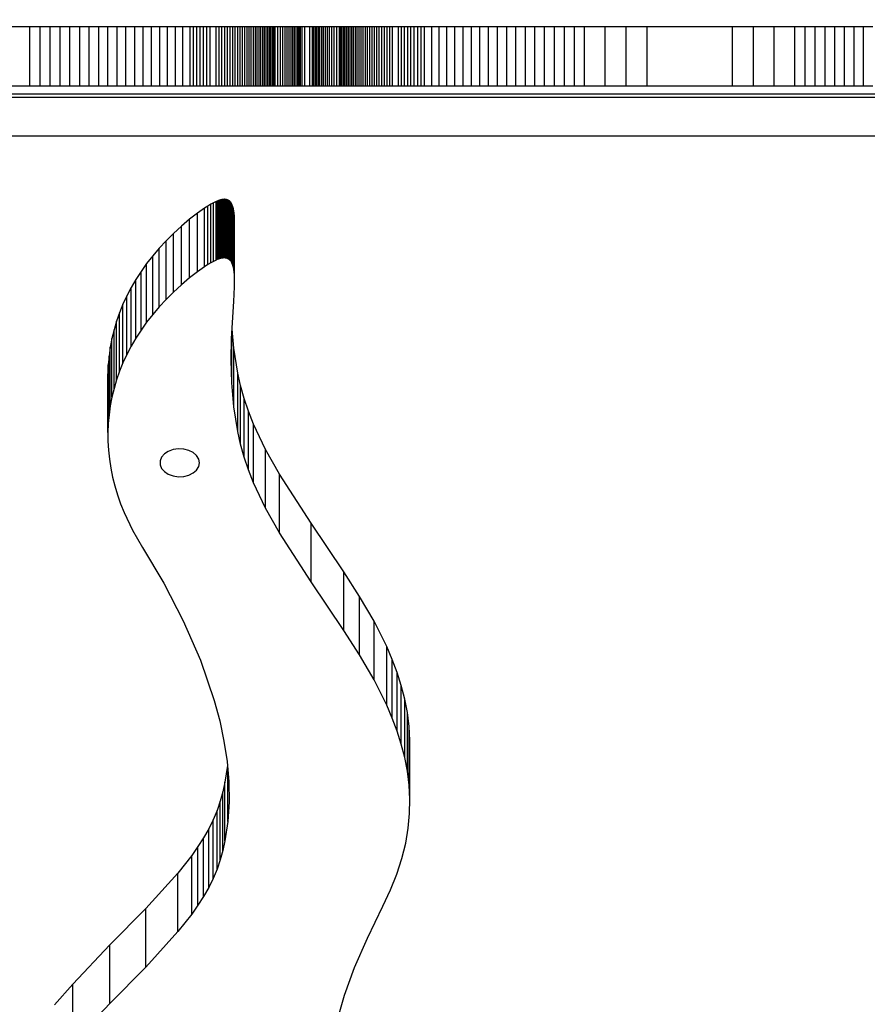
# Model space of a CAD drawing. Units: millimetres. Extents: x 857 to 7968, y -6646 to 3637.
# Drawn here: x 4075 to 4290, y -5435 to -5186 of the extents above; entities that cross this region are included whole.
import ezdxf

# ---------------------------------------------------------------- set-up
doc = ezdxf.new("R2010")
doc.units = ezdxf.units.MM
doc.header["$PDSIZE"] = -1
doc.layers.add('размер', color=92, linetype='Continuous', lineweight=15)
doc.dimstyles.new('Размер М1.1', dxfattribs={"dimtxt": 300, "dimasz": 200, "dimexe": 1, "dimexo": 1, "dimgap": 50, "dimtad": 1, "dimdec": 0, "dimzin": 0, "dimtxsty": 'Standard', "dimcen": 2.5, "dimazin": 0, "dimtfac": 1, "dimtmove": 0, "dimatfit": 3, "dimfxl": 1, "dimtzin": 0, "dimarcsym": 0})

# ---------------------------------------------------------------- blocks, each defined once
blk = doc.blocks.new('*D10')
at = {"layer": 'Defpoints', "color": 0, "transparency": 16777216}
for p in [(4556.85, -1575.84), (2540.85, -5646.05), (3100.79, -5646.05)]:
    blk.add_point(p, dxfattribs=at)
at = {"layer": 'размер', "color": 0, "lineweight": -2, "transparency": 16777216}
for p, q in [((4555.85, -1575.84), (2539.85, -1575.84)), ((2540.85, -1775.84), (2540.85, -5446.05)), ((3099.79, -5646.05), (2539.85, -5646.05))]:
    blk.add_line(p, q, dxfattribs=at)
at = {"layer": 'размер', "color": 0, "transparency": 16777216}
for points in [[(2507.51, -1775.84), (2574.18, -1775.84), (2540.85, -1575.84)], [(2507.51, -5446.05), (2574.18, -5446.05), (2540.85, -5646.05)]]:
    blk.add_solid(points, dxfattribs=at)
at = {"layer": 'размер', "color": 0, "transparency": 16777216, "insert": (2340.85, -3610.94), "char_height": 300, "attachment_point": 5, "rotation": 90}
blk.add_mtext('4000', dxfattribs=at)

msp = doc.modelspace()

# ---------------------------------------------------------------- linework, layer by layer
for p, q in [((4077.68, -5187.83), (4072.46, -5187.83)), ((4077.68, -5202.83), (4077.68, -5187.83)), ((4080.25, -5187.83), (4077.68, -5187.83)), ((4080.25, -5202.83), (4080.25, -5187.83)), ((4082.8, -5187.83), (4080.25, -5187.83)), ((4082.8, -5202.83), (4082.8, -5187.83)), ((4085.32, -5187.83), (4082.8, -5187.83)), ((4085.32, -5202.83), (4085.32, -5187.83)), ((4087.81, -5187.83), (4085.32, -5187.83)), ((4087.81, -5202.83), (4087.81, -5187.83)), ((4090.27, -5187.83), (4087.81, -5187.83)), ((4090.27, -5202.83), (4090.27, -5187.83)), ((4092.69, -5187.83), (4090.27, -5187.83)), ((4092.69, -5202.83), (4092.69, -5187.83)), ((4095.08, -5187.83), (4092.69, -5187.83)), ((4095.08, -5202.83), (4095.08, -5187.83)), ((4097.42, -5187.83), (4095.08, -5187.83)), ((4097.42, -5202.83), (4097.42, -5187.83)), ((4099.73, -5187.83), (4097.42, -5187.83)), ((4099.73, -5202.83), (4099.73, -5187.83)), ((4101.99, -5187.83), (4099.73, -5187.83)), ((4101.99, -5202.83), (4101.99, -5187.83)), ((4104.2, -5187.83), (4101.99, -5187.83)), ((4104.2, -5202.83), (4104.2, -5187.83)), ((4106.37, -5187.83), (4104.2, -5187.83)), ((4106.37, -5202.83), (4106.37, -5187.83)), ((4108.48, -5187.83), (4106.37, -5187.83)), ((4108.48, -5202.83), (4108.48, -5187.83)), ((4110.54, -5187.83), (4108.48, -5187.83)), ((4110.54, -5202.83), (4110.54, -5187.83)), ((4112.55, -5187.83), (4110.54, -5187.83)), ((4112.55, -5202.83), (4112.55, -5187.83)), ((4114.5, -5187.83), (4112.55, -5187.83)), ((4114.5, -5202.83), (4114.5, -5187.83)), ((4116.38, -5187.83), (4114.5, -5187.83)), ((4116.38, -5202.83), (4116.38, -5187.83)), ((4118.21, -5187.83), (4116.38, -5187.83)), ((4118.21, -5202.83), (4118.21, -5187.83)), ((4119.09, -5187.83), (4118.21, -5187.83)), ((4119.09, -5202.83), (4119.09, -5187.83)), ((4119.97, -5187.83), (4119.09, -5187.83)), ((4119.97, -5202.83), (4119.97, -5187.83)), ((4120.82, -5187.83), (4119.97, -5187.83)), ((4120.82, -5202.83), (4120.82, -5187.83)), ((4121.66, -5187.83), (4120.82, -5187.83)), ((4121.66, -5202.83), (4121.66, -5187.83)), ((4122.48, -5187.83), (4121.66, -5187.83)), ((4122.48, -5202.83), (4122.48, -5187.83)), ((4123.28, -5187.83), (4122.48, -5187.83)), ((4123.28, -5202.83), (4123.28, -5187.83)), ((4124.83, -5187.83), (4123.28, -5187.83)), ((4124.83, -5202.83), (4124.83, -5187.83)), ((4125.58, -5187.83), (4124.83, -5187.83)), ((4125.58, -5202.83), (4125.58, -5187.83)), ((4126.31, -5187.83), (4125.58, -5187.83)), ((4126.31, -5202.83), (4126.31, -5187.83)), ((4127.02, -5187.83), (4126.31, -5187.83)), ((4127.02, -5202.83), (4127.02, -5187.83)), ((4127.71, -5187.83), (4127.02, -5187.83)), ((4127.71, -5202.83), (4127.71, -5187.83)), ((4128.39, -5187.83), (4127.71, -5187.83)), ((4128.39, -5202.83), (4128.39, -5187.83)), ((4129.05, -5187.83), (4128.39, -5187.83)), ((4129.05, -5202.83), (4129.05, -5187.83)), ((4129.69, -5187.83), (4129.05, -5187.83)), ((4129.69, -5202.83), (4129.69, -5187.83)), ((4130.32, -5187.83), (4129.69, -5187.83)), ((4130.32, -5202.83), (4130.32, -5187.83)), ((4130.92, -5187.83), (4130.32, -5187.83)), ((4130.92, -5202.83), (4130.92, -5187.83)), ((4131.52, -5187.83), (4130.92, -5187.83)), ((4131.52, -5202.83), (4131.52, -5187.83)), ((4132.1, -5187.83), (4131.52, -5187.83)), ((4132.1, -5202.83), (4132.1, -5187.83)), ((4132.66, -5187.83), (4132.1, -5187.83)), ((4132.66, -5202.83), (4132.66, -5187.83)), ((4133.21, -5187.83), (4132.66, -5187.83)), ((4133.21, -5202.83), (4133.21, -5187.83)), ((4133.74, -5187.83), (4133.21, -5187.83)), ((4133.74, -5202.83), (4133.74, -5187.83)), ((4134.26, -5187.83), (4133.74, -5187.83)), ((4134.26, -5202.83), (4134.26, -5187.83)), ((4134.76, -5187.83), (4134.26, -5187.83)), ((4134.76, -5202.83), (4134.76, -5187.83)), ((4135.25, -5187.83), (4134.76, -5187.83)), ((4135.25, -5202.83), (4135.25, -5187.83)), ((4135.73, -5187.83), (4135.25, -5187.83)), ((4135.73, -5202.83), (4135.73, -5187.83)), ((4136.19, -5187.83), (4135.73, -5187.83)), ((4136.19, -5202.83), (4136.19, -5187.83)), ((4136.64, -5187.83), (4136.19, -5187.83)), ((4136.64, -5202.83), (4136.64, -5187.83)), ((4137.08, -5187.83), (4136.64, -5187.83)), ((4137.08, -5202.83), (4137.08, -5187.83)), ((4137.5, -5187.83), (4137.08, -5187.83)), ((4137.5, -5202.83), (4137.5, -5187.83)), ((4137.91, -5187.83), (4137.5, -5187.83)), ((4137.91, -5202.83), (4137.91, -5187.83)), ((4138.32, -5187.83), (4137.91, -5187.83)), ((4138.32, -5202.83), (4138.32, -5187.83)), ((4138.7, -5187.83), (4138.32, -5187.83)), ((4138.7, -5202.83), (4138.7, -5187.83)), ((4139.08, -5187.83), (4138.7, -5187.83)), ((4139.08, -5202.83), (4139.08, -5187.83)), ((4139.45, -5187.83), (4139.08, -5187.83)), ((4139.45, -5202.83), (4139.45, -5187.83)), ((4139.81, -5187.83), (4139.45, -5187.83)), ((4139.81, -5202.83), (4139.81, -5187.83)), ((4140.49, -5187.83), (4139.81, -5187.83)), ((4140.49, -5202.83), (4140.49, -5187.83)), ((4141.13, -5187.83), (4140.49, -5187.83)), ((4141.13, -5202.83), (4141.13, -5187.83)), ((4141.73, -5187.83), (4141.13, -5187.83)), ((4141.73, -5202.83), (4141.73, -5187.83)), ((4142.3, -5187.83), (4141.73, -5187.83)), ((4142.3, -5202.83), (4142.3, -5187.83)), ((4142.84, -5187.83), (4142.3, -5187.83)), ((4142.84, -5202.83), (4142.84, -5187.83)), ((4143.35, -5187.83), (4142.84, -5187.83)), ((4143.35, -5202.83), (4143.35, -5187.83)), ((4143.82, -5187.83), (4143.35, -5187.83)), ((4143.82, -5202.83), (4143.82, -5187.83)), ((4144.28, -5187.83), (4143.82, -5187.83)), ((4144.28, -5202.83), (4144.28, -5187.83)), ((4144.71, -5187.83), (4144.28, -5187.83)), ((4144.71, -5202.83), (4144.71, -5187.83)), ((4145.12, -5187.83), (4144.71, -5187.83)), ((4145.12, -5202.83), (4145.12, -5187.83)), ((4145.51, -5187.83), (4145.12, -5187.83)), ((4145.51, -5202.83), (4145.51, -5187.83)), ((4145.88, -5187.83), (4145.51, -5187.83)), ((4145.88, -5202.83), (4145.88, -5187.83)), ((4146.24, -5187.83), (4145.88, -5187.83)), ((4146.24, -5202.83), (4146.24, -5187.83)), ((4146.59, -5187.83), (4146.24, -5187.83)), ((4146.59, -5202.83), (4146.59, -5187.83)), ((4147.27, -5187.83), (4146.59, -5187.83)), ((4147.27, -5202.83), (4147.27, -5187.83)), ((4148.58, -5187.83), (4147.27, -5187.83)), ((4148.58, -5202.83), (4148.58, -5187.83)), ((4149.25, -5187.83), (4148.58, -5187.83)), ((4149.25, -5202.83), (4149.25, -5187.83)), ((4149.6, -5187.83), (4149.25, -5187.83)), ((4149.6, -5202.83), (4149.6, -5187.83)), ((4149.96, -5187.83), (4149.6, -5187.83)), ((4149.96, -5202.83), (4149.96, -5187.83)), ((4150.33, -5187.83), (4149.96, -5187.83)), ((4150.33, -5202.83), (4150.33, -5187.83)), ((4150.72, -5187.83), (4150.33, -5187.83)), ((4150.72, -5202.83), (4150.72, -5187.83)), ((4151.13, -5187.83), (4150.72, -5187.83)), ((4151.13, -5202.83), (4151.13, -5187.83)), ((4151.56, -5187.83), (4151.13, -5187.83)), ((4151.56, -5202.83), (4151.56, -5187.83)), ((4152.02, -5187.83), (4151.56, -5187.83)), ((4152.02, -5202.83), (4152.02, -5187.83)), ((4152.5, -5187.83), (4152.02, -5187.83)), ((4152.5, -5202.83), (4152.5, -5187.83)), ((4153, -5187.83), (4152.5, -5187.83)), ((4153, -5202.83), (4153, -5187.83)), ((4153.54, -5187.83), (4153, -5187.83)), ((4153.54, -5202.83), (4153.54, -5187.83)), ((4154.11, -5187.83), (4153.54, -5187.83)), ((4154.11, -5202.83), (4154.11, -5187.83)), ((4154.71, -5187.83), (4154.11, -5187.83)), ((4154.71, -5202.83), (4154.71, -5187.83)), ((4155.36, -5187.83), (4154.71, -5187.83)), ((4155.36, -5202.83), (4155.36, -5187.83)), ((4156.04, -5187.83), (4155.36, -5187.83)), ((4156.04, -5202.83), (4156.04, -5187.83)), ((4156.39, -5187.83), (4156.04, -5187.83)), ((4156.39, -5202.83), (4156.39, -5187.83)), ((4156.76, -5187.83), (4156.39, -5187.83)), ((4156.76, -5202.83), (4156.76, -5187.83)), ((4157.14, -5187.83), (4156.76, -5187.83)), ((4157.14, -5202.83), (4157.14, -5187.83)), ((4157.53, -5187.83), (4157.14, -5187.83)), ((4157.53, -5202.83), (4157.53, -5187.83)), ((4157.93, -5187.83), (4157.53, -5187.83)), ((4157.93, -5202.83), (4157.93, -5187.83)), ((4158.34, -5187.83), (4157.93, -5187.83)), ((4158.34, -5202.83), (4158.34, -5187.83)), ((4158.76, -5187.83), (4158.34, -5187.83)), ((4158.76, -5202.83), (4158.76, -5187.83)), ((4159.2, -5187.83), (4158.76, -5187.83)), ((4159.2, -5202.83), (4159.2, -5187.83)), ((4159.65, -5187.83), (4159.2, -5187.83)), ((4159.65, -5202.83), (4159.65, -5187.83)), ((4160.11, -5187.83), (4159.65, -5187.83)), ((4160.11, -5202.83), (4160.11, -5187.83)), ((4160.59, -5187.83), (4160.11, -5187.83)), ((4160.59, -5202.83), (4160.59, -5187.83)), ((4161.08, -5187.83), (4160.59, -5187.83)), ((4161.08, -5202.83), (4161.08, -5187.83)), ((4161.59, -5187.83), (4161.08, -5187.83)), ((4161.59, -5202.83), (4161.59, -5187.83)), ((4162.1, -5187.83), (4161.59, -5187.83)), ((4162.1, -5202.83), (4162.1, -5187.83)), ((4162.64, -5187.83), (4162.1, -5187.83)), ((4162.64, -5202.83), (4162.64, -5187.83)), ((4163.18, -5187.83), (4162.64, -5187.83)), ((4163.18, -5202.83), (4163.18, -5187.83)), ((4163.75, -5187.83), (4163.18, -5187.83)), ((4163.75, -5202.83), (4163.75, -5187.83)), ((4164.32, -5187.83), (4163.75, -5187.83)), ((4164.32, -5202.83), (4164.32, -5187.83)), ((4164.92, -5187.83), (4164.32, -5187.83)), ((4164.92, -5202.83), (4164.92, -5187.83)), ((4165.53, -5187.83), (4164.92, -5187.83)), ((4165.53, -5202.83), (4165.53, -5187.83)), ((4166.15, -5187.83), (4165.53, -5187.83)), ((4166.15, -5202.83), (4166.15, -5187.83)), ((4166.8, -5187.83), (4166.15, -5187.83)), ((4166.8, -5202.83), (4166.8, -5187.83)), ((4167.45, -5187.83), (4166.8, -5187.83)), ((4167.45, -5202.83), (4167.45, -5187.83)), ((4168.13, -5187.83), (4167.45, -5187.83)), ((4168.13, -5202.83), (4168.13, -5187.83)), ((4168.82, -5187.83), (4168.13, -5187.83)), ((4168.82, -5202.83), (4168.82, -5187.83)), ((4169.54, -5187.83), (4168.82, -5187.83)), ((4169.54, -5202.83), (4169.54, -5187.83)), ((4171.01, -5187.83), (4169.54, -5187.83)), ((4171.01, -5202.83), (4171.01, -5187.83)), ((4171.78, -5187.83), (4171.01, -5187.83)), ((4171.78, -5202.83), (4171.78, -5187.83)), ((4172.56, -5187.83), (4171.78, -5187.83)), ((4172.56, -5202.83), (4172.56, -5187.83)), ((4173.36, -5187.83), (4172.56, -5187.83)), ((4173.36, -5202.83), (4173.36, -5187.83)), ((4174.18, -5187.83), (4173.36, -5187.83)), ((4174.18, -5202.83), (4174.18, -5187.83)), ((4175.02, -5187.83), (4174.18, -5187.83)), ((4175.02, -5202.83), (4175.02, -5187.83)), ((4175.88, -5187.83), (4175.02, -5187.83)), ((4175.88, -5202.83), (4175.88, -5187.83)), ((4176.75, -5187.83), (4175.88, -5187.83)), ((4176.75, -5202.83), (4176.75, -5187.83)), ((4177.64, -5187.83), (4176.75, -5187.83)), ((4177.64, -5202.83), (4177.64, -5187.83)), ((4179.46, -5187.83), (4177.64, -5187.83)), ((4179.46, -5202.83), (4179.46, -5187.83)), ((4181.35, -5187.83), (4179.46, -5187.83)), ((4181.35, -5202.83), (4181.35, -5187.83)), ((4183.29, -5187.83), (4181.35, -5187.83)), ((4183.29, -5202.83), (4183.29, -5187.83)), ((4185.3, -5187.83), (4183.29, -5187.83)), ((4185.3, -5202.83), (4185.3, -5187.83)), ((4187.36, -5187.83), (4185.3, -5187.83)), ((4187.36, -5202.83), (4187.36, -5187.83)), ((4189.47, -5187.83), (4187.36, -5187.83)), ((4189.47, -5202.83), (4189.47, -5187.83)), ((4191.64, -5187.83), (4189.47, -5187.83)), ((4191.64, -5202.83), (4191.64, -5187.83)), ((4193.85, -5187.83), (4191.64, -5187.83)), ((4193.85, -5202.83), (4193.85, -5187.83)), ((4196.11, -5187.83), (4193.85, -5187.83)), ((4196.11, -5202.83), (4196.11, -5187.83)), ((4198.42, -5187.83), (4196.11, -5187.83)), ((4198.42, -5202.83), (4198.42, -5187.83)), ((4200.76, -5187.83), (4198.42, -5187.83)), ((4200.76, -5202.83), (4200.76, -5187.83)), ((4203.15, -5187.83), (4200.76, -5187.83)), ((4203.15, -5202.83), (4203.15, -5187.83)), ((4205.57, -5187.83), (4203.15, -5187.83)), ((4205.57, -5202.83), (4205.57, -5187.83)), ((4208.03, -5187.83), (4205.57, -5187.83)), ((4208.03, -5202.83), (4208.03, -5187.83)), ((4210.52, -5187.83), (4208.03, -5187.83)), ((4210.52, -5202.83), (4210.52, -5187.83)), ((4213.04, -5187.83), (4210.52, -5187.83)), ((4213.04, -5202.83), (4213.04, -5187.83)), ((4215.59, -5187.83), (4213.04, -5187.83)), ((4215.59, -5202.83), (4215.59, -5187.83)), ((4218.16, -5187.83), (4215.59, -5187.83)), ((4218.16, -5202.83), (4218.16, -5187.83)), ((4223.38, -5187.83), (4218.16, -5187.83)), ((4223.38, -5202.83), (4223.38, -5187.83)), ((4228.67, -5187.83), (4223.38, -5187.83)), ((4228.67, -5202.83), (4228.67, -5187.83)), ((4234.01, -5187.83), (4228.67, -5187.83)), ((4234.01, -5202.83), (4234.01, -5187.83)), ((4255.58, -5187.83), (4234.01, -5187.83)), ((4255.58, -5202.83), (4255.58, -5187.83)), ((4260.92, -5187.83), (4255.58, -5187.83)), ((4260.92, -5202.83), (4260.92, -5187.83)), ((4266.21, -5187.83), (4260.92, -5187.83)), ((4266.21, -5202.83), (4266.21, -5187.83)), ((4271.42, -5187.83), (4266.21, -5187.83)), ((4271.42, -5202.83), (4271.42, -5187.83)), ((4274, -5187.83), (4271.42, -5187.83)), ((4274, -5202.83), (4274, -5187.83)), ((4276.55, -5187.83), (4274, -5187.83)), ((4276.55, -5202.83), (4276.55, -5187.83)), ((4279.07, -5187.83), (4276.55, -5187.83)), ((4279.07, -5202.83), (4279.07, -5187.83)), ((4281.56, -5187.83), (4279.07, -5187.83)), ((4281.56, -5202.83), (4281.56, -5187.83)), ((4284.01, -5187.83), (4281.56, -5187.83)), ((4284.01, -5202.83), (4284.01, -5187.83)), ((4286.44, -5187.83), (4284.01, -5187.83)), ((4286.44, -5202.83), (4286.44, -5187.83)), ((4288.82, -5187.83), (4286.44, -5187.83)), ((4288.82, -5202.83), (4288.82, -5187.83)), ((4291.17, -5187.83), (4288.82, -5187.83)), ((4077.68, -5202.83), (4072.46, -5202.83)), ((4080.25, -5202.83), (4077.68, -5202.83)), ((4082.8, -5202.83), (4080.25, -5202.83)), ((4085.32, -5202.83), (4082.8, -5202.83)), ((4087.81, -5202.83), (4085.32, -5202.83)), ((4090.27, -5202.83), (4087.81, -5202.83)), ((4092.69, -5202.83), (4090.27, -5202.83)), ((4095.08, -5202.83), (4092.69, -5202.83)), ((4097.42, -5202.83), (4095.08, -5202.83)), ((4099.73, -5202.83), (4097.42, -5202.83)), ((4101.99, -5202.83), (4099.73, -5202.83)), ((4104.2, -5202.83), (4101.99, -5202.83)), ((4106.37, -5202.83), (4104.2, -5202.83)), ((4108.48, -5202.83), (4106.37, -5202.83)), ((4110.54, -5202.83), (4108.48, -5202.83)), ((4112.55, -5202.83), (4110.54, -5202.83)), ((4114.5, -5202.83), (4112.55, -5202.83)), ((4116.38, -5202.83), (4114.5, -5202.83)), ((4118.21, -5202.83), (4116.38, -5202.83)), ((4119.09, -5202.83), (4118.21, -5202.83)), ((4119.97, -5202.83), (4119.09, -5202.83)), ((4120.82, -5202.83), (4119.97, -5202.83)), ((4121.66, -5202.83), (4120.82, -5202.83)), ((4122.48, -5202.83), (4121.66, -5202.83)), ((4123.28, -5202.83), (4122.48, -5202.83)), ((4124.83, -5202.83), (4123.28, -5202.83)), ((4125.58, -5202.83), (4124.83, -5202.83)), ((4126.31, -5202.83), (4125.58, -5202.83)), ((4127.02, -5202.83), (4126.31, -5202.83)), ((4127.71, -5202.83), (4127.02, -5202.83)), ((4128.39, -5202.83), (4127.71, -5202.83)), ((4129.05, -5202.83), (4128.39, -5202.83)), ((4129.69, -5202.83), (4129.05, -5202.83)), ((4130.32, -5202.83), (4129.69, -5202.83)), ((4130.92, -5202.83), (4130.32, -5202.83)), ((4131.52, -5202.83), (4130.92, -5202.83)), ((4132.1, -5202.83), (4131.52, -5202.83)), ((4132.66, -5202.83), (4132.1, -5202.83)), ((4133.21, -5202.83), (4132.66, -5202.83)), ((4133.74, -5202.83), (4133.21, -5202.83)), ((4134.26, -5202.83), (4133.74, -5202.83)), ((4134.76, -5202.83), (4134.26, -5202.83)), ((4135.25, -5202.83), (4134.76, -5202.83)), ((4135.73, -5202.83), (4135.25, -5202.83)), ((4136.19, -5202.83), (4135.73, -5202.83)), ((4136.64, -5202.83), (4136.19, -5202.83)), ((4137.08, -5202.83), (4136.64, -5202.83)), ((4137.5, -5202.83), (4137.08, -5202.83)), ((4137.91, -5202.83), (4137.5, -5202.83)), ((4138.32, -5202.83), (4137.91, -5202.83)), ((4138.7, -5202.83), (4138.32, -5202.83)), ((4139.08, -5202.83), (4138.7, -5202.83)), ((4139.45, -5202.83), (4139.08, -5202.83)), ((4139.81, -5202.83), (4139.45, -5202.83)), ((4140.49, -5202.83), (4139.81, -5202.83)), ((4141.13, -5202.83), (4140.49, -5202.83)), ((4141.73, -5202.83), (4141.13, -5202.83)), ((4142.3, -5202.83), (4141.73, -5202.83)), ((4142.84, -5202.83), (4142.3, -5202.83)), ((4143.35, -5202.83), (4142.84, -5202.83)), ((4143.82, -5202.83), (4143.35, -5202.83)), ((4144.28, -5202.83), (4143.82, -5202.83)), ((4144.71, -5202.83), (4144.28, -5202.83)), ((4145.12, -5202.83), (4144.71, -5202.83)), ((4145.51, -5202.83), (4145.12, -5202.83)), ((4145.88, -5202.83), (4145.51, -5202.83)), ((4146.24, -5202.83), (4145.88, -5202.83)), ((4146.59, -5202.83), (4146.24, -5202.83)), ((4147.27, -5202.83), (4146.59, -5202.83)), ((4148.58, -5202.83), (4147.27, -5202.83)), ((4149.25, -5202.83), (4148.58, -5202.83)), ((4149.6, -5202.83), (4149.25, -5202.83)), ((4149.96, -5202.83), (4149.6, -5202.83)), ((4150.33, -5202.83), (4149.96, -5202.83)), ((4150.72, -5202.83), (4150.33, -5202.83)), ((4151.13, -5202.83), (4150.72, -5202.83)), ((4151.56, -5202.83), (4151.13, -5202.83)), ((4152.02, -5202.83), (4151.56, -5202.83)), ((4152.5, -5202.83), (4152.02, -5202.83)), ((4153, -5202.83), (4152.5, -5202.83)), ((4153.54, -5202.83), (4153, -5202.83)), ((4154.11, -5202.83), (4153.54, -5202.83)), ((4154.71, -5202.83), (4154.11, -5202.83)), ((4155.36, -5202.83), (4154.71, -5202.83)), ((4156.04, -5202.83), (4155.36, -5202.83)), ((4156.39, -5202.83), (4156.04, -5202.83)), ((4156.76, -5202.83), (4156.39, -5202.83)), ((4157.14, -5202.83), (4156.76, -5202.83)), ((4157.53, -5202.83), (4157.14, -5202.83)), ((4157.93, -5202.83), (4157.53, -5202.83)), ((4158.34, -5202.83), (4157.93, -5202.83)), ((4158.76, -5202.83), (4158.34, -5202.83)), ((4159.2, -5202.83), (4158.76, -5202.83)), ((4159.65, -5202.83), (4159.2, -5202.83)), ((4160.11, -5202.83), (4159.65, -5202.83)), ((4160.59, -5202.83), (4160.11, -5202.83)), ((4161.08, -5202.83), (4160.59, -5202.83)), ((4161.59, -5202.83), (4161.08, -5202.83)), ((4162.1, -5202.83), (4161.59, -5202.83)), ((4162.64, -5202.83), (4162.1, -5202.83)), ((4163.18, -5202.83), (4162.64, -5202.83)), ((4163.75, -5202.83), (4163.18, -5202.83)), ((4164.32, -5202.83), (4163.75, -5202.83)), ((4164.92, -5202.83), (4164.32, -5202.83)), ((4165.53, -5202.83), (4164.92, -5202.83)), ((4166.15, -5202.83), (4165.53, -5202.83)), ((4166.8, -5202.83), (4166.15, -5202.83)), ((4167.45, -5202.83), (4166.8, -5202.83)), ((4168.13, -5202.83), (4167.45, -5202.83)), ((4168.82, -5202.83), (4168.13, -5202.83)), ((4169.54, -5202.83), (4168.82, -5202.83)), ((4171.01, -5202.83), (4169.54, -5202.83)), ((4171.78, -5202.83), (4171.01, -5202.83)), ((4172.56, -5202.83), (4171.78, -5202.83)), ((4173.36, -5202.83), (4172.56, -5202.83)), ((4174.18, -5202.83), (4173.36, -5202.83)), ((4175.02, -5202.83), (4174.18, -5202.83)), ((4175.88, -5202.83), (4175.02, -5202.83)), ((4176.75, -5202.83), (4175.88, -5202.83)), ((4177.64, -5202.83), (4176.75, -5202.83)), ((4179.46, -5202.83), (4177.64, -5202.83)), ((4181.35, -5202.83), (4179.46, -5202.83)), ((4183.29, -5202.83), (4181.35, -5202.83)), ((4185.3, -5202.83), (4183.29, -5202.83)), ((4187.36, -5202.83), (4185.3, -5202.83)), ((4189.47, -5202.83), (4187.36, -5202.83)), ((4191.64, -5202.83), (4189.47, -5202.83)), ((4193.85, -5202.83), (4191.64, -5202.83)), ((4196.11, -5202.83), (4193.85, -5202.83)), ((4198.42, -5202.83), (4196.11, -5202.83)), ((4200.76, -5202.83), (4198.42, -5202.83)), ((4203.15, -5202.83), (4200.76, -5202.83)), ((4205.57, -5202.83), (4203.15, -5202.83)), ((4208.03, -5202.83), (4205.57, -5202.83)), ((4210.52, -5202.83), (4208.03, -5202.83)), ((4213.04, -5202.83), (4210.52, -5202.83)), ((4215.59, -5202.83), (4213.04, -5202.83)), ((4218.16, -5202.83), (4215.59, -5202.83)), ((4223.38, -5202.83), (4218.16, -5202.83)), ((4228.67, -5202.83), (4223.38, -5202.83)), ((4234.01, -5202.83), (4228.67, -5202.83)), ((4255.58, -5202.83), (4234.01, -5202.83)), ((4260.92, -5202.83), (4255.58, -5202.83)), ((4266.21, -5202.83), (4260.92, -5202.83)), ((4271.42, -5202.83), (4266.21, -5202.83)), ((4274, -5202.83), (4271.42, -5202.83)), ((4276.55, -5202.83), (4274, -5202.83)), ((4279.07, -5202.83), (4276.55, -5202.83)), ((4281.56, -5202.83), (4279.07, -5202.83)), ((4284.01, -5202.83), (4281.56, -5202.83)), ((4286.44, -5202.83), (4284.01, -5202.83)), ((4288.82, -5202.83), (4286.44, -5202.83)), ((4291.17, -5202.83), (4288.82, -5202.83)), ((4415.6, -5204.88), (3115.6, -5204.88)), ((3115.6, -5205.59), (4415.6, -5205.59)), ((4415.6, -5215.49), (3115.6, -5215.49)), ((4124.8, -5232.05), (4124.16, -5232.35)), ((4125.1, -5231.92), (4124.8, -5232.05)), ((4124.8, -5246.9), (4124.8, -5232.05)), ((4125.39, -5231.81), (4125.1, -5231.92)), ((4125.1, -5246.77), (4125.1, -5231.92)), ((4125.66, -5231.71), (4125.39, -5231.81)), ((4125.39, -5246.66), (4125.39, -5231.81)), ((4125.93, -5231.64), (4125.66, -5231.71)), ((4125.66, -5246.56), (4125.66, -5231.71)), ((4126.18, -5231.58), (4125.93, -5231.64)), ((4125.93, -5246.49), (4125.93, -5231.64)), ((4126.3, -5231.55), (4126.18, -5231.58)), ((4126.18, -5246.43), (4126.18, -5231.58)), ((4126.42, -5231.53), (4126.3, -5231.55)), ((4126.3, -5246.4), (4126.3, -5231.55)), ((4126.54, -5231.52), (4126.42, -5231.53)), ((4126.42, -5246.38), (4126.42, -5231.53)), ((4126.65, -5231.51), (4126.54, -5231.52)), ((4126.54, -5246.37), (4126.54, -5231.52)), ((4126.76, -5231.5), (4126.65, -5231.51)), ((4126.65, -5246.35), (4126.65, -5231.51)), ((4126.87, -5231.49), (4126.76, -5231.5)), ((4126.76, -5246.35), (4126.76, -5231.5)), ((4126.87, -5246.34), (4126.87, -5231.49)), ((4126.98, -5231.49), (4126.87, -5231.49)), ((4126.98, -5246.34), (4126.98, -5231.49)), ((4127.08, -5231.5), (4126.98, -5231.49)), ((4127.08, -5246.35), (4127.08, -5231.5)), ((4127.18, -5231.51), (4127.08, -5231.5)), ((4127.18, -5246.36), (4127.18, -5231.51)), ((4127.28, -5231.52), (4127.18, -5231.51)), ((4127.28, -5246.37), (4127.28, -5231.52)), ((4127.37, -5231.54), (4127.28, -5231.52)), ((4127.37, -5246.39), (4127.37, -5231.54)), ((4127.47, -5231.56), (4127.37, -5231.54)), ((4127.47, -5246.41), (4127.47, -5231.56)), ((4127.55, -5231.58), (4127.47, -5231.56)), ((4127.55, -5246.43), (4127.55, -5231.58)), ((4127.64, -5231.61), (4127.55, -5231.58)), ((4127.64, -5246.46), (4127.64, -5231.61)), ((4127.73, -5231.64), (4127.64, -5231.61)), ((4127.73, -5246.49), (4127.73, -5231.64)), ((4127.81, -5231.68), (4127.73, -5231.64)), ((4127.81, -5246.53), (4127.81, -5231.68)), ((4127.89, -5231.72), (4127.81, -5231.68)), ((4127.89, -5246.57), (4127.89, -5231.72)), ((4127.97, -5231.76), (4127.89, -5231.72)), ((4127.97, -5246.61), (4127.97, -5231.76)), ((4128.04, -5231.81), (4127.97, -5231.76)), ((4128.04, -5246.66), (4128.04, -5231.81)), ((4128.12, -5231.86), (4128.04, -5231.81)), ((4128.12, -5246.71), (4128.12, -5231.86)), ((4128.19, -5231.91), (4128.12, -5231.86)), ((4128.19, -5246.76), (4128.19, -5231.91)), ((4128.26, -5231.97), (4128.19, -5231.91)), ((4128.26, -5246.82), (4128.26, -5231.97)), ((4128.32, -5232.03), (4128.26, -5231.97)), ((4128.32, -5246.88), (4128.32, -5232.03)), ((4128.39, -5232.1), (4128.32, -5232.03)), ((4128.39, -5246.95), (4128.39, -5232.1)), ((4128.45, -5232.17), (4128.39, -5232.1)), ((4128.45, -5247.02), (4128.45, -5232.17)), ((4128.51, -5232.24), (4128.45, -5232.17)), ((4121.92, -5233.71), (4120.14, -5234.98)), ((4122.72, -5233.19), (4121.92, -5233.71)), ((4121.92, -5248.56), (4121.92, -5233.71)), ((4123.47, -5232.73), (4122.72, -5233.19)), ((4122.72, -5248.03), (4122.72, -5233.19)), ((4124.16, -5232.35), (4123.47, -5232.73)), ((4123.47, -5247.58), (4123.47, -5232.73)), ((4124.16, -5247.2), (4124.16, -5232.35)), ((4128.51, -5247.09), (4128.51, -5232.24)), ((4128.62, -5232.4), (4128.51, -5232.24)), ((4128.62, -5247.25), (4128.62, -5232.4)), ((4128.73, -5232.57), (4128.62, -5232.4)), ((4128.73, -5247.42), (4128.73, -5232.57)), ((4128.83, -5232.76), (4128.73, -5232.57)), ((4128.83, -5247.61), (4128.83, -5232.76)), ((4128.91, -5232.96), (4128.83, -5232.76)), ((4128.91, -5247.8), (4128.91, -5232.96)), ((4129, -5233.17), (4128.91, -5232.96)), ((4129, -5248.02), (4129, -5233.17)), ((4129.07, -5233.4), (4129, -5233.17)), ((4129.07, -5248.25), (4129.07, -5233.4)), ((4129.2, -5233.89), (4129.07, -5233.4)), ((4129.2, -5248.74), (4129.2, -5233.89)), ((4129.3, -5234.44), (4129.2, -5233.89)), ((4129.3, -5249.29), (4129.3, -5234.44)), ((4129.44, -5235.69), (4129.3, -5234.44)), ((4118.12, -5236.56), (4116.02, -5238.33)), ((4120.14, -5234.98), (4118.12, -5236.56)), ((4118.12, -5251.41), (4118.12, -5236.56)), ((4120.14, -5249.83), (4120.14, -5234.98)), ((4129.44, -5250.54), (4129.44, -5235.69)), ((4129.49, -5237.13), (4129.44, -5235.69)), ((4129.49, -5251.98), (4129.49, -5237.13)), ((4116.02, -5238.33), (4114.04, -5240.13)), ((4116.02, -5253.18), (4116.02, -5238.33)), ((4112.17, -5241.98), (4110.41, -5243.87)), ((4114.04, -5240.13), (4112.17, -5241.98)), ((4112.17, -5256.83), (4112.17, -5241.98)), ((4114.04, -5254.98), (4114.04, -5240.13)), ((4110.41, -5243.87), (4108.76, -5245.8)), ((4110.41, -5258.72), (4110.41, -5243.87)), ((4108.76, -5245.8), (4107.23, -5247.77)), ((4108.76, -5260.65), (4108.76, -5245.8)), ((4124.8, -5246.9), (4124.16, -5247.2)), ((4125.1, -5246.77), (4124.8, -5246.9)), ((4125.39, -5246.66), (4125.1, -5246.77)), ((4125.66, -5246.56), (4125.39, -5246.66)), ((4125.93, -5246.49), (4125.66, -5246.56)), ((4126.18, -5246.43), (4125.93, -5246.49)), ((4126.3, -5246.4), (4126.18, -5246.43)), ((4126.42, -5246.38), (4126.3, -5246.4)), ((4126.54, -5246.37), (4126.42, -5246.38)), ((4126.65, -5246.35), (4126.54, -5246.37)), ((4126.76, -5246.35), (4126.65, -5246.35)), ((4126.87, -5246.34), (4126.76, -5246.35)), ((4126.98, -5246.34), (4126.87, -5246.34)), ((4127.08, -5246.35), (4126.98, -5246.34)), ((4127.18, -5246.36), (4127.08, -5246.35)), ((4127.28, -5246.37), (4127.18, -5246.36)), ((4127.37, -5246.39), (4127.28, -5246.37)), ((4127.47, -5246.41), (4127.37, -5246.39)), ((4127.55, -5246.43), (4127.47, -5246.41)), ((4127.64, -5246.46), (4127.55, -5246.43)), ((4127.73, -5246.49), (4127.64, -5246.46)), ((4127.81, -5246.53), (4127.73, -5246.49)), ((4127.89, -5246.57), (4127.81, -5246.53)), ((4127.97, -5246.61), (4127.89, -5246.57)), ((4128.04, -5246.66), (4127.97, -5246.61)), ((4128.12, -5246.71), (4128.04, -5246.66)), ((4128.19, -5246.76), (4128.12, -5246.71)), ((4128.26, -5246.82), (4128.19, -5246.76)), ((4128.32, -5246.88), (4128.26, -5246.82)), ((4128.39, -5246.95), (4128.32, -5246.88)), ((4128.45, -5247.02), (4128.39, -5246.95)), ((4128.51, -5247.09), (4128.45, -5247.02)), ((4128.62, -5247.25), (4128.51, -5247.09)), ((4107.23, -5247.77), (4105.81, -5249.77)), ((4107.23, -5262.62), (4107.23, -5247.77)), ((4121.92, -5248.56), (4120.14, -5249.83)), ((4122.72, -5248.03), (4121.92, -5248.56)), ((4123.47, -5247.58), (4122.72, -5248.03)), ((4124.16, -5247.2), (4123.47, -5247.58)), ((4128.73, -5247.42), (4128.62, -5247.25)), ((4128.83, -5247.61), (4128.73, -5247.42)), ((4128.91, -5247.8), (4128.83, -5247.61)), ((4129, -5248.02), (4128.91, -5247.8)), ((4129.07, -5248.25), (4129, -5248.02)), ((4129.2, -5248.74), (4129.07, -5248.25)), ((4129.3, -5249.29), (4129.2, -5248.74)), ((4129.44, -5250.54), (4129.3, -5249.29)), ((4104.49, -5251.8), (4103.29, -5253.86)), ((4105.81, -5249.77), (4104.49, -5251.8)), ((4104.49, -5266.65), (4104.49, -5251.8)), ((4105.81, -5264.62), (4105.81, -5249.77)), ((4118.12, -5251.41), (4116.02, -5253.18)), ((4120.14, -5249.83), (4118.12, -5251.41)), ((4129.49, -5251.98), (4129.44, -5250.54)), ((4129.47, -5253.62), (4129.49, -5251.98)), ((4103.29, -5253.86), (4102.21, -5255.95)), ((4103.29, -5268.71), (4103.29, -5253.86)), ((4116.02, -5253.18), (4114.04, -5254.98)), ((4129.29, -5257.4), (4129.47, -5253.62)), ((4102.21, -5255.95), (4101.23, -5258.07)), ((4102.21, -5270.8), (4102.21, -5255.95)), ((4112.17, -5256.83), (4110.41, -5258.72)), ((4114.04, -5254.98), (4112.17, -5256.83)), ((4101.23, -5258.07), (4100.36, -5260.21)), ((4101.23, -5272.92), (4101.23, -5258.07)), ((4110.41, -5258.72), (4108.76, -5260.65)), ((4128.75, -5266.75), (4129.29, -5257.4)), ((4100.36, -5260.21), (4099.61, -5262.37)), ((4100.36, -5275.05), (4100.36, -5260.21)), ((4108.76, -5260.65), (4107.23, -5262.62)), ((4098.96, -5264.55), (4098.43, -5266.75)), ((4099.61, -5262.37), (4098.96, -5264.55)), ((4098.96, -5279.4), (4098.96, -5264.55)), ((4099.61, -5277.22), (4099.61, -5262.37)), ((4105.81, -5264.62), (4104.49, -5266.65)), ((4107.23, -5262.62), (4105.81, -5264.62)), ((4129.3, -5269.18), (4128.89, -5264.37)), ((4098.43, -5266.75), (4098.01, -5268.96)), ((4098.43, -5281.6), (4098.43, -5266.75)), ((4104.49, -5266.65), (4103.29, -5268.71)), ((4128.63, -5272.16), (4128.75, -5266.75)), ((4128.78, -5277.95), (4128.78, -5266.28)), ((4098.01, -5268.96), (4097.7, -5271.19)), ((4098.01, -5283.81), (4098.01, -5268.96)), ((4103.29, -5268.71), (4102.21, -5270.8)), ((4129.3, -5284.03), (4129.3, -5269.18)), ((4130.31, -5275.49), (4129.3, -5269.18)), ((4097.7, -5271.19), (4097.49, -5273.43)), ((4097.7, -5286.04), (4097.7, -5271.19)), ((4102.21, -5270.8), (4101.23, -5272.92)), ((4097.49, -5273.43), (4097.4, -5275.68)), ((4097.49, -5288.28), (4097.49, -5273.43)), ((4101.23, -5272.92), (4100.36, -5275.05)), ((4128.78, -5277.95), (4128.63, -5272.16)), ((4097.4, -5290.53), (4097.4, -5275.68)), ((4100.36, -5275.05), (4099.61, -5277.22)), ((4130.31, -5290.34), (4130.31, -5275.49)), ((4131.04, -5278.69), (4130.31, -5275.49)), ((4098.96, -5279.4), (4098.43, -5281.6)), ((4099.61, -5277.22), (4098.96, -5279.4)), ((4129.3, -5284.03), (4128.78, -5277.95)), ((4131.04, -5293.54), (4131.04, -5278.69)), ((4131.94, -5281.92), (4131.04, -5278.69)), ((4098.43, -5281.6), (4098.01, -5283.81)), ((4131.94, -5296.77), (4131.94, -5281.92)), ((4133.02, -5285.17), (4131.94, -5281.92)), ((4098.01, -5283.81), (4097.7, -5286.04)), ((4130.31, -5290.34), (4129.3, -5284.03)), ((4097.7, -5286.04), (4097.49, -5288.28)), ((4133.02, -5300.02), (4133.02, -5285.17)), ((4134.3, -5288.42), (4133.02, -5285.17)), ((4097.49, -5288.28), (4097.4, -5290.53)), ((4134.3, -5303.27), (4134.3, -5288.42)), ((4137.36, -5294.84), (4134.3, -5288.42)), ((4097.4, -5290.53), (4097.42, -5292.78)), ((4131.04, -5293.54), (4130.31, -5290.34)), ((4097.42, -5292.78), (4097.55, -5295.04)), ((4131.94, -5296.77), (4131.04, -5293.54)), ((4097.55, -5295.04), (4097.79, -5297.31)), ((4133.02, -5300.02), (4131.94, -5296.77)), ((4137.36, -5309.69), (4137.36, -5294.84)), ((4140.89, -5301.14), (4137.36, -5294.84)), ((4097.79, -5297.31), (4098.13, -5299.57)), ((4098.13, -5299.57), (4098.59, -5301.84)), ((4098.59, -5301.84), (4099.16, -5304.1)), ((4134.3, -5303.27), (4133.02, -5300.02)), ((4140.89, -5315.99), (4140.89, -5301.14)), ((4148.87, -5313.53), (4140.89, -5301.14)), ((4099.16, -5304.1), (4099.83, -5306.36)), ((4137.36, -5309.69), (4134.3, -5303.27)), ((4099.83, -5306.36), (4100.62, -5308.6)), ((4100.62, -5308.6), (4101.51, -5310.84)), ((4101.51, -5310.84), (4103.62, -5315.28)), ((4140.89, -5315.99), (4137.36, -5309.69)), ((4148.87, -5328.38), (4148.87, -5313.53)), ((4157.2, -5325.84), (4148.87, -5313.53)), ((4103.62, -5315.28), (4106.17, -5319.66)), ((4148.87, -5328.38), (4140.89, -5315.99)), ((4106.17, -5319.66), (4111.55, -5328.68)), ((4157.2, -5340.69), (4157.2, -5325.84)), ((4161.17, -5332.05), (4157.2, -5325.84)), ((4111.55, -5328.68), (4116.52, -5338.25)), ((4157.2, -5340.69), (4148.87, -5328.38)), ((4161.17, -5346.9), (4161.17, -5332.05)), ((4164.82, -5338.35), (4161.17, -5332.05)), ((4116.52, -5338.25), (4120.85, -5348.22)), ((4164.82, -5353.2), (4164.82, -5338.35)), ((4168.03, -5344.76), (4164.82, -5338.35)), ((4161.17, -5346.9), (4157.2, -5340.69)), ((4164.82, -5353.2), (4161.17, -5346.9)), ((4168.03, -5359.61), (4168.03, -5344.76)), ((4169.43, -5348.02), (4168.03, -5344.76)), ((4120.85, -5348.22), (4124.36, -5358.44)), ((4169.43, -5362.87), (4169.43, -5348.02)), ((4170.67, -5351.32), (4169.43, -5348.02)), ((4170.67, -5366.17), (4170.67, -5351.32)), ((4171.73, -5354.66), (4170.67, -5351.32)), ((4168.03, -5359.61), (4164.82, -5353.2)), ((4171.73, -5369.51), (4171.73, -5354.66)), ((4172.6, -5358.06), (4171.73, -5354.66)), ((4124.36, -5358.44), (4125.73, -5363.6)), ((4172.6, -5372.91), (4172.6, -5358.06)), ((4173.26, -5361.51), (4172.6, -5358.06)), ((4169.43, -5362.87), (4168.03, -5359.61)), ((4173.26, -5376.36), (4173.26, -5361.51)), ((4173.7, -5365.02), (4173.26, -5361.51)), ((4125.73, -5363.6), (4126.81, -5368.77)), ((4170.67, -5366.17), (4169.43, -5362.87)), ((4171.73, -5369.51), (4170.67, -5366.17)), ((4173.7, -5379.87), (4173.7, -5365.02)), ((4173.89, -5368.59), (4173.7, -5365.02)), ((4126.81, -5368.77), (4127.59, -5373.92)), ((4173.89, -5383.44), (4173.89, -5368.59)), ((4172.6, -5372.91), (4171.73, -5369.51)), ((4127.59, -5373.92), (4128.02, -5379.04)), ((4173.26, -5376.36), (4172.6, -5372.91)), ((4127.67, -5374.9), (4127.03, -5379.16)), ((4127.76, -5389.11), (4127.76, -5376.04)), ((4173.7, -5379.87), (4173.26, -5376.36)), ((4127.03, -5379.16), (4126.49, -5381.58)), ((4127.03, -5394.01), (4127.03, -5379.16)), ((4128.02, -5379.04), (4128.09, -5384.11)), ((4126.49, -5381.58), (4125.84, -5383.96)), ((4126.49, -5396.43), (4126.49, -5381.58)), ((4173.89, -5383.44), (4173.7, -5379.87)), ((4125.84, -5383.96), (4125.05, -5386.32)), ((4125.84, -5398.81), (4125.84, -5383.96)), ((4128.09, -5384.11), (4127.76, -5389.11)), ((4173.82, -5387.08), (4173.89, -5383.44)), ((4125.05, -5386.32), (4124.07, -5388.64)), ((4125.05, -5401.17), (4125.05, -5386.32)), ((4124.07, -5388.64), (4122.94, -5390.93)), ((4124.07, -5403.49), (4124.07, -5388.64)), ((4127.76, -5389.11), (4127.03, -5394.01)), ((4173.48, -5390.79), (4173.82, -5387.08)), ((4122.94, -5390.93), (4121.64, -5393.2)), ((4122.94, -5405.78), (4122.94, -5390.93)), ((4172.85, -5394.57), (4173.48, -5390.79)), ((4121.64, -5393.2), (4120.21, -5395.45)), ((4121.64, -5408.04), (4121.64, -5393.2)), ((4127.03, -5394.01), (4126.49, -5396.43)), ((4120.21, -5395.45), (4118.64, -5397.68)), ((4120.21, -5410.29), (4120.21, -5395.45)), ((4126.49, -5396.43), (4125.84, -5398.81)), ((4171.9, -5398.44), (4172.85, -5394.57)), ((4118.64, -5397.68), (4115.14, -5402.13)), ((4118.64, -5412.53), (4118.64, -5397.68)), ((4125.84, -5398.81), (4125.05, -5401.17)), ((4170.63, -5402.38), (4171.9, -5398.44)), ((4125.05, -5401.17), (4124.07, -5403.49)), ((4115.14, -5402.13), (4107.01, -5411.09)), ((4115.14, -5416.98), (4115.14, -5402.13)), ((4124.07, -5403.49), (4122.94, -5405.78)), ((4169.02, -5406.42), (4170.63, -5402.38)), ((4122.94, -5405.78), (4121.64, -5408.04)), ((4167.06, -5410.55), (4169.02, -5406.42)), ((4121.64, -5408.04), (4120.21, -5410.29)), ((4107.01, -5411.09), (4097.91, -5420.36)), ((4107.01, -5425.94), (4107.01, -5411.09)), ((4120.21, -5410.29), (4118.64, -5412.53)), ((4163.13, -5418.59), (4167.06, -5410.55)), ((4118.64, -5412.53), (4115.14, -5416.98)), ((4115.14, -5416.98), (4107.01, -5425.94)), ((4159.91, -5426.08), (4163.13, -5418.59)), ((4097.91, -5420.36), (4088.5, -5430.27)), ((4097.91, -5435.21), (4097.91, -5420.36)), ((4107.01, -5425.94), (4097.91, -5435.21)), ((4157.38, -5433.05), (4159.91, -5426.08)), ((4088.5, -5430.27), (4083.9, -5435.55)), ((4088.5, -5445.12), (4088.5, -5430.27)), ((4155.48, -5439.57), (4157.38, -5433.05)), ((4097.91, -5435.21), (4088.5, -5445.12))]:
    msp.add_line(p, q)
at = {"flags": 128}
msp.add_lwpolyline([(4120.6, -5298.22), (4120.41, -5297.27), (4119.87, -5296.39), (4119.01, -5295.64), (4117.9, -5295.08), (4116.61, -5294.76), (4115.26, -5294.7), (4113.92, -5294.89), (4112.71, -5295.33), (4111.72, -5295.99), (4111.01, -5296.81), (4110.64, -5297.74), (4110.64, -5298.7), (4111.01, -5299.63), (4111.72, -5300.45), (4112.71, -5301.11), (4113.92, -5301.55), (4115.26, -5301.75), (4116.61, -5301.68), (4117.9, -5301.36), (4119.01, -5300.81), (4119.87, -5300.06), (4120.41, -5299.18), (4120.6, -5298.22)], dxfattribs=at)

# ---------------------------------------------------------------- dimensions: what is measured, and where the dimension line sits
at = {"layer": 'размер'}
dim = msp.add_linear_dim(base=(2540.85, -5646.05), p1=(4556.85, -1575.84), p2=(3100.79, -5646.05), angle=90, text='4000', dimstyle='Размер М1.1', dxfattribs=at)
dim.commit()
dim.dimension.update_dxf_attribs({"geometry": '*D10', "text_midpoint": (2340.85, -3610.94)})

doc.saveas('drawing.dxf')
